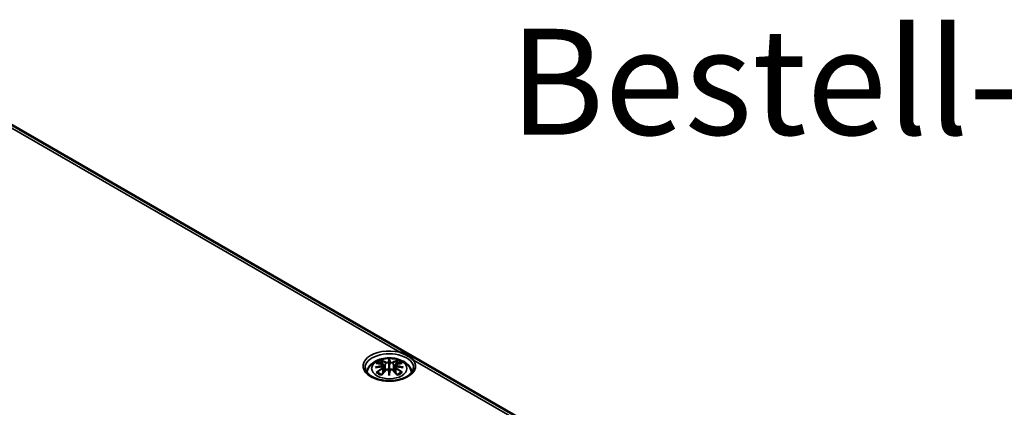
# Model space of a CAD drawing. Units: millimetres. Extents: x 0 to 594, y 0 to 420.
# Drawn here: x 327 to 376, y 92 to 111 of the extents above; entities that cross this region are included whole.
import ezdxf

# ---------------------------------------------------------------- set-up
doc = ezdxf.new("R2010")
doc.units = ezdxf.units.MM
for name, color, linetype, lineweight in [('Sichtbar (ISO)', 7, 'Continuous', 50), ('Sichtbar schmal (ISO)', 7, 'Continuous', 35), ('Symbol (ISO)', 7, 'Continuous', 25)]:
    doc.layers.add(name, color=color, linetype=linetype, lineweight=lineweight)
doc.styles.add('Bezeichnungstext (DIN)', font='isocpeur.ttf')

msp = doc.modelspace()

# ---------------------------------------------------------------- linework, layer by layer
at = {"layer": 'Sichtbar (ISO)'}
for p, q in [((317.864, 110.991), (374.433, 78.332)), ((344.759, 94.2), (344.794, 93.872)), ((345.045, 94.426), (345.045, 94.186)), ((345.332, 94.2), (345.296, 93.872)), ((344.759, 94.086), (344.783, 93.86)), ((345.045, 93.768), (345.045, 93.81)), ((345.332, 94.086), (345.307, 93.86))]:
    msp.add_line(p, q, dxfattribs=at)
for centre, major_axis, ratio, start_param, end_param in [((344.66, 94.312), (0.007, -0.456), 0.166237, 1.145796, 1.219537), ((344.989, 94.502), (-0.086, 0.412), 0.036814, 2.026405, 2.439082), ((345.101, 94.502), (-0.086, -0.412), 0.036814, 0.70251, 1.115188), ((345.43, 94.312), (0.007, 0.456), 0.166237, 1.922055, 1.995797), ((344.989, 94.058), (0.087, -0.403), 0.006801, 0.908218, 1.320895), ((345.101, 94.058), (0.087, 0.403), 0.006801, 1.820698, 2.233375)]:
    msp.add_ellipse(centre, major_axis=major_axis, ratio=ratio, start_param=start_param, end_param=end_param, dxfattribs=at)
for points, knots in [([(346.239, 94.44), (346.238, 94.441), (346.237, 94.442), (346.202, 94.477), (346.164, 94.51), (346.069, 94.583), (346.009, 94.622), (345.879, 94.697), (345.809, 94.732), (345.68, 94.789), (345.622, 94.812), (345.561, 94.832), (345.56, 94.833), (345.559, 94.833)], [-0.0013139, -0.0013139, -0.0013139, -0.0013139, 0, 0, 0.0621222, 0.0621222, 0.1444074, 0.1444074, 0.2266926, 0.2266926, 0.2888148, 0.2888148, 0.2901286, 0.2901286, 0.2901286, 0.2901286]), ([(343.926, 93.834), (343.933, 93.866), (343.942, 93.897), (343.981, 94.005), (344.022, 94.075), (344.129, 94.21), (344.198, 94.27), (344.367, 94.383), (344.469, 94.43), (344.692, 94.501), (344.814, 94.523), (345.058, 94.539), (345.181, 94.533), (345.42, 94.495), (345.538, 94.462), (345.759, 94.364), (345.863, 94.299), (346.027, 94.138), (346.091, 94.048), (346.146, 93.907), (346.157, 93.871), (346.165, 93.834)], [2.476195, 2.476195, 2.476195, 2.476195, 2.56234, 2.56234, 2.786325, 2.786325, 3.06523, 3.06523, 3.423, 3.423, 3.812345, 3.812345, 4.196677, 4.196677, 4.583128, 4.583128, 4.968248, 4.968248, 5.277738, 5.277738, 5.377786, 5.377786, 5.377786, 5.377786]), ([(344.401, 94.289), (344.402, 94.289), (344.402, 94.289), (344.408, 94.29), (344.415, 94.29), (344.421, 94.29)], [-0.000213296, -0.000213296, -0.000213296, -0.000213296, 0, 0, 0.006020848, 0.006020848, 0.006020848, 0.006020848]), ([(344.421, 94.29), (344.44, 94.289), (344.458, 94.287), (344.496, 94.283), (344.516, 94.281), (344.554, 94.276), (344.573, 94.273), (344.612, 94.266), (344.632, 94.262), (344.671, 94.254), (344.691, 94.249), (344.711, 94.245)], [2.7936645, 2.7936645, 2.7936645, 2.7936645, 2.8281249, 2.8281249, 2.8625854, 2.8625854, 2.8970458, 2.8970458, 2.9315063, 2.9315063, 2.9659667, 2.9659667, 2.9659667, 2.9659667]), ([(344.663, 94.405), (344.663, 94.406), (344.662, 94.407), (344.659, 94.411), (344.657, 94.415), (344.653, 94.424), (344.651, 94.429), (344.65, 94.432), (344.65, 94.432), (344.65, 94.432)], [0.05525664, 0.05525664, 0.05525664, 0.05525664, 0.05672921, 0.05672921, 0.06404696, 0.06404696, 0.07427772, 0.07427772, 0.07452291, 0.07452291, 0.07452291, 0.07452291]), ([(344.663, 94.405), (344.664, 94.404), (344.665, 94.403), (344.67, 94.396), (344.674, 94.387), (344.679, 94.373), (344.682, 94.365), (344.683, 94.358)], [0.03721232, 0.03721232, 0.03721232, 0.03721232, 0.03823639, 0.03823639, 0.04585762, 0.04585762, 0.05210577, 0.05210577, 0.05210577, 0.05210577]), ([(344.711, 94.245), (344.715, 94.243), (344.72, 94.242), (344.729, 94.238), (344.733, 94.236), (344.741, 94.231), (344.744, 94.228), (344.751, 94.221), (344.753, 94.218), (344.757, 94.209), (344.759, 94.205), (344.759, 94.2)], [0.16533437, 0.16533437, 0.16533437, 0.16533437, 0.16998691, 0.16998691, 0.17463945, 0.17463945, 0.17929198, 0.17929198, 0.18394452, 0.18394452, 0.18859706, 0.18859706, 0.18859706, 0.18859706]), ([(344.723, 94.179), (344.723, 94.179), (344.723, 94.179), (344.724, 94.178), (344.725, 94.177), (344.727, 94.174), (344.728, 94.172), (344.73, 94.169), (344.731, 94.167), (344.733, 94.163), (344.733, 94.161), (344.734, 94.159)], [-0.000040907, -0.000040907, -0.000040907, -0.000040907, 0, 0, 0.001869145, 0.001869145, 0.003698934, 0.003698934, 0.005642101, 0.005642101, 0.007486638, 0.007486638, 0.007486638, 0.007486638]), ([(344.734, 94.159), (344.734, 94.159), (344.734, 94.159), (344.734, 94.158), (344.734, 94.157), (344.734, 94.157)], [0.012532802, 0.012532802, 0.012532802, 0.012532802, 0.012775146, 0.012775146, 0.014086245, 0.014086245, 0.014086245, 0.014086245]), ([(345.013, 94.321), (345.013, 94.323), (345.012, 94.324), (345.01, 94.328), (345.009, 94.33), (345.006, 94.333), (345.004, 94.334), (345.001, 94.336), (344.999, 94.337), (344.997, 94.337), (344.997, 94.337), (344.997, 94.337)], [0, 0, 0, 0, 0.001839132, 0.001839132, 0.003776606, 0.003776606, 0.005601033, 0.005601033, 0.007464701, 0.007464701, 0.007505488, 0.007505488, 0.007505488, 0.007505488]), ([(345.045, 94.478), (345.045, 94.478), (345.045, 94.478), (345.045, 94.464), (345.045, 94.448), (345.045, 94.434), (345.045, 94.431), (345.045, 94.428), (345.045, 94.427), (345.045, 94.426)], [-0.02418649, -0.02418649, -0.02418649, -0.02418649, -0.02384234, -0.02384234, -0.00425843, -0.00425843, -0.00098565, -0.00098565, 0, 0, 0, 0]), ([(345.045, 94.186), (345.045, 94.149), (345.045, 94.113), (345.045, 93.995), (345.045, 93.899), (345.045, 93.81)], [-16.8919072, -16.8919072, -16.8919072, -16.8919072, -16.8584313, -16.8584313, -16.7730823, -16.7730823, -16.7730823, -16.7730823]), ([(345.078, 94.321), (345.078, 94.321), (345.078, 94.32), (345.077, 94.32), (345.077, 94.319), (345.077, 94.318)], [0.012532802, 0.012532802, 0.012532802, 0.012532802, 0.012775146, 0.012775146, 0.014086245, 0.014086245, 0.014086245, 0.014086245]), ([(345.094, 94.337), (345.093, 94.337), (345.093, 94.337), (345.092, 94.337), (345.09, 94.336), (345.086, 94.334), (345.085, 94.333), (345.082, 94.33), (345.08, 94.328), (345.079, 94.324), (345.078, 94.323), (345.078, 94.321)], [-0.000040907, -0.000040907, -0.000040907, -0.000040907, 0, 0, 0.001869145, 0.001869145, 0.003698934, 0.003698934, 0.005642102, 0.005642102, 0.007486638, 0.007486638, 0.007486638, 0.007486638]), ([(345.332, 94.2), (345.332, 94.205), (345.333, 94.209), (345.337, 94.218), (345.34, 94.221), (345.346, 94.228), (345.35, 94.231), (345.358, 94.236), (345.362, 94.238), (345.371, 94.242), (345.375, 94.243), (345.38, 94.245)], [0.14207168, 0.14207168, 0.14207168, 0.14207168, 0.14672422, 0.14672422, 0.15137675, 0.15137675, 0.15602929, 0.15602929, 0.16068183, 0.16068183, 0.16533437, 0.16533437, 0.16533437, 0.16533437]), ([(345.357, 94.159), (345.357, 94.161), (345.358, 94.163), (345.36, 94.167), (345.36, 94.169), (345.362, 94.172), (345.363, 94.174), (345.365, 94.177), (345.367, 94.178), (345.368, 94.179), (345.368, 94.179), (345.368, 94.179)], [0, 0, 0, 0, 0.001839132, 0.001839132, 0.003776606, 0.003776606, 0.005601033, 0.005601033, 0.007464701, 0.007464701, 0.007505488, 0.007505488, 0.007505488, 0.007505488]), ([(345.38, 94.245), (345.4, 94.249), (345.42, 94.254), (345.459, 94.262), (345.479, 94.266), (345.517, 94.273), (345.537, 94.276), (345.575, 94.281), (345.594, 94.283), (345.632, 94.287), (345.651, 94.289), (345.67, 94.29)], [3.3172186, 3.3172186, 3.3172186, 3.3172186, 3.351679, 3.351679, 3.3861395, 3.3861395, 3.4205999, 3.4205999, 3.4550604, 3.4550604, 3.4895209, 3.4895209, 3.4895209, 3.4895209]), ([(345.408, 94.358), (345.409, 94.365), (345.411, 94.373), (345.417, 94.387), (345.421, 94.396), (345.426, 94.403), (345.427, 94.404), (345.427, 94.405)], [0.0701982, 0.0701982, 0.0701982, 0.0701982, 0.07644635, 0.07644635, 0.08406758, 0.08406758, 0.08509165, 0.08509165, 0.08509165, 0.08509165]), ([(345.441, 94.432), (345.441, 94.432), (345.441, 94.432), (345.44, 94.429), (345.438, 94.424), (345.433, 94.415), (345.431, 94.41), (345.428, 94.406), (345.427, 94.405), (345.427, 94.405)], [-0.00021315, -0.00021315, -0.00021315, -0.00021315, 0, 0, 0.00914199, 0.00914199, 0.01622287, 0.01622287, 0.01656716, 0.01656716, 0.01656716, 0.01656716]), ([(345.67, 94.29), (345.676, 94.29), (345.682, 94.29), (345.689, 94.289), (345.689, 94.289), (345.689, 94.289)], [0.067360011, 0.067360011, 0.067360011, 0.067360011, 0.074276745, 0.074276745, 0.074521763, 0.074521763, 0.074521763, 0.074521763]), ([(346.244, 94.059), (346.244, 93.984), (346.218, 93.909), (346.119, 93.771), (346.055, 93.71), (345.893, 93.602), (345.798, 93.555), (345.585, 93.48), (345.467, 93.451), (345.22, 93.416), (345.091, 93.409), (344.835, 93.419), (344.708, 93.435), (344.472, 93.489), (344.362, 93.527), (344.17, 93.617), (344.088, 93.67), (343.959, 93.784), (343.913, 93.845), (343.859, 93.957), (343.847, 94.008), (343.846, 94.059)], [2.362365, 2.362365, 2.362365, 2.362365, 2.749041, 2.749041, 3.070157, 3.070157, 3.376175, 3.376175, 3.683668, 3.683668, 3.993385, 3.993385, 4.303647, 4.303647, 4.612563, 4.612563, 4.918948, 4.918948, 5.227278, 5.227278, 5.491616, 5.491616, 5.491616, 5.491616]), ([(344.353, 94.078), (344.354, 94.079), (344.354, 94.079), (344.379, 94.086), (344.402, 94.091), (344.421, 94.094)], [-0.02418649, -0.02418649, -0.02418649, -0.02418649, -0.02384234, -0.02384234, -0.01301311, -0.01301311, -0.01301311, -0.01301311]), ([(344.448, 93.84), (344.447, 93.84), (344.447, 93.84), (344.441, 93.84), (344.436, 93.839), (344.421, 93.837), (344.411, 93.835), (344.402, 93.832), (344.402, 93.832), (344.401, 93.832)], [0.05525613, 0.05525613, 0.05525613, 0.05525613, 0.05672679, 0.05672679, 0.06404295, 0.06404295, 0.07427675, 0.07427675, 0.07452176, 0.07452176, 0.07452176, 0.07452176]), ([(344.729, 94.127), (344.708, 94.126), (344.687, 94.125), (344.646, 94.121), (344.625, 94.12), (344.584, 94.116), (344.564, 94.113), (344.523, 94.109), (344.502, 94.106), (344.462, 94.1), (344.442, 94.097), (344.421, 94.094)], [3.2877884, 3.2877884, 3.2877884, 3.2877884, 3.3174381, 3.3174381, 3.3470878, 3.3470878, 3.3767375, 3.3767375, 3.4063873, 3.4063873, 3.436037, 3.436037, 3.436037, 3.436037]), ([(344.448, 93.84), (344.449, 93.84), (344.45, 93.84), (344.458, 93.84), (344.465, 93.838), (344.472, 93.833), (344.473, 93.832), (344.475, 93.831)], [0.03721232, 0.03721232, 0.03721232, 0.03721232, 0.03823639, 0.03823639, 0.04585762, 0.04585762, 0.04849699, 0.04849699, 0.04849699, 0.04849699]), ([(344.665, 93.72), (344.652, 93.725), (344.639, 93.73), (344.612, 93.742), (344.597, 93.749), (344.569, 93.764), (344.556, 93.772), (344.53, 93.788), (344.518, 93.796), (344.496, 93.813), (344.485, 93.822), (344.475, 93.831)], [1.3727044, 1.3727044, 1.3727044, 1.3727044, 1.4409316, 1.4409316, 1.5272654, 1.5272654, 1.6135993, 1.6135993, 1.6999331, 1.6999331, 1.786267, 1.786267, 1.786267, 1.786267]), ([(344.65, 93.688), (344.65, 93.689), (344.65, 93.689), (344.651, 93.697), (344.653, 93.704), (344.656, 93.71), (344.657, 93.711), (344.658, 93.711)], [-0.00021315, -0.00021315, -0.00021315, -0.00021315, 0, 0, 0.00914199, 0.00914199, 0.01129555, 0.01129555, 0.01129555, 0.01129555]), ([(344.658, 93.711), (344.671, 93.728), (344.685, 93.745), (344.712, 93.778), (344.726, 93.794), (344.753, 93.826), (344.767, 93.841), (344.794, 93.872), (344.808, 93.887), (344.835, 93.917), (344.849, 93.932), (344.863, 93.946)], [2.8000643, 2.8000643, 2.8000643, 2.8000643, 2.8332448, 2.8332448, 2.8664253, 2.8664253, 2.8996057, 2.8996057, 2.9327862, 2.9327862, 2.9659667, 2.9659667, 2.9659667, 2.9659667]), ([(344.731, 94.126), (344.73, 94.127), (344.73, 94.127), (344.728, 94.127), (344.727, 94.127), (344.725, 94.126), (344.724, 94.125), (344.723, 94.123), (344.723, 94.123), (344.723, 94.123)], [0.002623384, 0.002623384, 0.002623384, 0.002623384, 0.003776606, 0.003776606, 0.005601033, 0.005601033, 0.007464701, 0.007464701, 0.007505488, 0.007505488, 0.007505488, 0.007505488]), ([(344.731, 94.126), (344.734, 94.125), (344.737, 94.123), (344.742, 94.118), (344.745, 94.116), (344.749, 94.111), (344.751, 94.108), (344.754, 94.102), (344.756, 94.099), (344.758, 94.093), (344.759, 94.089), (344.759, 94.086)], [0.1225087, 0.1225087, 0.1225087, 0.1225087, 0.12578722, 0.12578722, 0.12906573, 0.12906573, 0.13234425, 0.13234425, 0.13562276, 0.13562276, 0.13890128, 0.13890128, 0.13890128, 0.13890128]), ([(344.863, 93.946), (344.87, 93.953), (344.878, 93.959), (344.896, 93.969), (344.906, 93.973), (344.927, 93.979), (344.938, 93.98), (344.96, 93.98), (344.97, 93.979), (344.991, 93.974), (345.001, 93.97), (345.01, 93.965)], [0.33066874, 0.33066874, 0.33066874, 0.33066874, 0.33923144, 0.33923144, 0.34779415, 0.34779415, 0.35635685, 0.35635685, 0.36491956, 0.36491956, 0.37348227, 0.37348227, 0.37348227, 0.37348227]), ([(344.997, 93.965), (344.997, 93.965), (344.997, 93.965), (344.999, 93.966), (345.001, 93.966), (345.004, 93.967), (345.006, 93.967), (345.009, 93.966), (345.01, 93.965), (345.012, 93.963), (345.013, 93.962), (345.013, 93.961)], [-0.000040907, -0.000040907, -0.000040907, -0.000040907, 0, 0, 0.001869145, 0.001869145, 0.003698934, 0.003698934, 0.005642102, 0.005642102, 0.007486638, 0.007486638, 0.007486638, 0.007486638]), ([(345.013, 93.961), (345.013, 93.961), (345.013, 93.961), (345.013, 93.96), (345.014, 93.959), (345.014, 93.959)], [0.012532802, 0.012532802, 0.012532802, 0.012532802, 0.012775146, 0.012775146, 0.014086245, 0.014086245, 0.014086245, 0.014086245]), ([(345.045, 93.768), (345.045, 93.767), (345.045, 93.767), (345.045, 93.765), (345.045, 93.762), (345.045, 93.747), (345.045, 93.718), (345.045, 93.68), (345.045, 93.679), (345.045, 93.679)], [-0.05033464, -0.05033464, -0.05033464, -0.05033464, -0.04825379, -0.04825379, -0.04134448, -0.04134448, 0, 0, 0.00072655, 0.00072655, 0.00072655, 0.00072655]), ([(345.078, 93.961), (345.078, 93.962), (345.079, 93.963), (345.08, 93.965), (345.082, 93.966), (345.085, 93.967), (345.086, 93.967), (345.09, 93.966), (345.092, 93.966), (345.093, 93.965), (345.093, 93.965), (345.094, 93.965)], [0, 0, 0, 0, 0.001839132, 0.001839132, 0.003776606, 0.003776606, 0.005601033, 0.005601033, 0.007464701, 0.007464701, 0.007505488, 0.007505488, 0.007505488, 0.007505488]), ([(345.081, 93.965), (345.09, 93.97), (345.1, 93.974), (345.12, 93.979), (345.131, 93.98), (345.153, 93.98), (345.164, 93.979), (345.185, 93.973), (345.195, 93.969), (345.213, 93.959), (345.221, 93.953), (345.228, 93.946)], [0.12252084, 0.12252084, 0.12252084, 0.12252084, 0.13108355, 0.13108355, 0.13964625, 0.13964625, 0.14820896, 0.14820896, 0.15677166, 0.15677166, 0.16533437, 0.16533437, 0.16533437, 0.16533437]), ([(345.228, 93.946), (345.242, 93.932), (345.255, 93.917), (345.283, 93.887), (345.297, 93.872), (345.324, 93.841), (345.338, 93.826), (345.365, 93.794), (345.379, 93.778), (345.406, 93.745), (345.42, 93.728), (345.433, 93.711)], [3.3172186, 3.3172186, 3.3172186, 3.3172186, 3.3503991, 3.3503991, 3.3835796, 3.3835796, 3.4167601, 3.4167601, 3.4499405, 3.4499405, 3.483121, 3.483121, 3.483121, 3.483121]), ([(345.332, 94.086), (345.332, 94.089), (345.333, 94.093), (345.335, 94.099), (345.336, 94.102), (345.34, 94.108), (345.342, 94.111), (345.346, 94.116), (345.349, 94.118), (345.354, 94.123), (345.357, 94.125), (345.36, 94.126)], [0.35710183, 0.35710183, 0.35710183, 0.35710183, 0.36038035, 0.36038035, 0.36365886, 0.36365886, 0.36693738, 0.36693738, 0.37021589, 0.37021589, 0.37349441, 0.37349441, 0.37349441, 0.37349441]), ([(345.368, 94.123), (345.368, 94.123), (345.368, 94.123), (345.367, 94.125), (345.365, 94.126), (345.363, 94.127), (345.362, 94.127), (345.361, 94.127), (345.36, 94.127), (345.36, 94.126)], [-0.000040907, -0.000040907, -0.000040907, -0.000040907, 0, 0, 0.001869145, 0.001869145, 0.003698934, 0.003698934, 0.004855544, 0.004855544, 0.004855544, 0.004855544]), ([(345.669, 94.094), (345.649, 94.097), (345.629, 94.1), (345.588, 94.106), (345.568, 94.109), (345.527, 94.113), (345.507, 94.116), (345.466, 94.12), (345.445, 94.121), (345.404, 94.125), (345.383, 94.126), (345.362, 94.127)], [2.8471483, 2.8471483, 2.8471483, 2.8471483, 2.876798, 2.876798, 2.9064478, 2.9064478, 2.9360975, 2.9360975, 2.9657472, 2.9657472, 2.9953969, 2.9953969, 2.9953969, 2.9953969]), ([(345.616, 93.831), (345.606, 93.822), (345.595, 93.813), (345.573, 93.796), (345.561, 93.788), (345.535, 93.772), (345.522, 93.764), (345.494, 93.749), (345.479, 93.742), (345.452, 93.73), (345.439, 93.725), (345.426, 93.72)], [6.0677147, 6.0677147, 6.0677147, 6.0677147, 6.1540485, 6.1540485, 6.2403824, 6.2403824, 6.3267162, 6.3267162, 6.4130501, 6.4130501, 6.4812772, 6.4812772, 6.4812772, 6.4812772]), ([(345.433, 93.711), (345.434, 93.71), (345.435, 93.709), (345.438, 93.703), (345.44, 93.697), (345.441, 93.689), (345.441, 93.689), (345.441, 93.688)], [0.06130236, 0.06130236, 0.06130236, 0.06130236, 0.06404696, 0.06404696, 0.07427772, 0.07427772, 0.07452291, 0.07452291, 0.07452291, 0.07452291]), ([(345.616, 93.831), (345.617, 93.832), (345.619, 93.833), (345.626, 93.838), (345.633, 93.84), (345.641, 93.84), (345.642, 93.84), (345.642, 93.84)], [0.07380845, 0.07380845, 0.07380845, 0.07380845, 0.07644635, 0.07644635, 0.08406758, 0.08406758, 0.08509165, 0.08509165, 0.08509165, 0.08509165]), ([(345.689, 93.832), (345.689, 93.832), (345.689, 93.832), (345.679, 93.835), (345.669, 93.837), (345.654, 93.839), (345.648, 93.84), (345.643, 93.84), (345.643, 93.84), (345.642, 93.84)], [-0.0002133, -0.0002133, -0.0002133, -0.0002133, 0, 0, 0.00914203, 0.00914203, 0.01622314, 0.01622314, 0.01656702, 0.01656702, 0.01656702, 0.01656702]), ([(345.738, 94.078), (345.737, 94.079), (345.736, 94.079), (345.712, 94.086), (345.689, 94.091), (345.669, 94.094)], [-0.02418649, -0.02418649, -0.02418649, -0.02418649, -0.02384234, -0.02384234, -0.01301311, -0.01301311, -0.01301311, -0.01301311])]:
    msp.add_open_spline(points, degree=3, knots=knots, dxfattribs=at)
for points, weights in [([(344.705, 94.246), (344.695, 94.3), (344.683, 94.358)], [1.01250885713, 1.00948357397, 1.00488362486]), ([(345.408, 94.358), (345.396, 94.3), (345.385, 94.246)], [1.00488362486, 1.00948357397, 1.01250885713])]:
    msp.add_rational_spline(points, weights, degree=2, dxfattribs=at)
for points in [[(345.014, 94.318), (345.014, 94.319), (345.013, 94.32), (345.013, 94.321)], [(345.357, 94.157), (345.357, 94.158), (345.357, 94.159), (345.357, 94.159)], [(345.077, 93.959), (345.077, 93.96), (345.077, 93.96), (345.078, 93.961)]]:
    msp.add_open_spline(points, degree=3, dxfattribs=at)
at = {"layer": 'Sichtbar schmal (ISO)'}
for p, q in [((318.19, 110.634), (345.559, 94.833)), ((344.862, 94.321), (344.827, 93.907)), ((345.229, 94.321), (345.264, 93.907)), ((346.239, 94.44), (373.607, 78.639)), ((344.716, 94.025), (344.73, 93.798)), ((345.375, 94.025), (345.361, 93.798))]:
    msp.add_line(p, q, dxfattribs=at)
for centre, major_axis, ratio, start_param, end_param in [((345.045, 94.144), (-1.299, 0), 0.57735, 4.306331, 9.830836), ((345.045, 94.063), (-1.199, 0), 0.57735, 3.135422, 6.289356), ((345.071, 92.276), (-2.104, -0.425), 0.901293, 4.695669, 4.874781), ((345.045, 94.06), (0.756, 0), 0.57735, 2.121805, 2.590584), ((345.12, 92.472), (1.484, -1.573), 0.614647, 2.385072, 2.565681), ((345.072, 92.27), (2.088, 0.422), 0.901293, 1.550875, 1.659536), ((345.045, 94.033), (0.67, 0), 0.57735, 2.141715, 2.451267), ((344.94, 92.368), (-0.658, 2.06), 0.518745, 5.783918, 5.964528), ((344.927, 92.364), (-0.653, 2.044), 0.518745, 5.783918, 5.944526), ((344.707, 94.228), (0.0039, 0.0162), 0.57364, 0, 0.662201), ((344.875, 94.326), (-0.008, -0.0146), 0.750571, 3.869581, 5.380428), ((345.337, 92.43), (-0.201, 2.137), 0.170279, 0.272528, 0.45164), ((345.351, 92.431), (-0.199, 2.12), 0.170279, 0.329778, 0.454842), ((344.754, 92.43), (0.201, 2.137), 0.170279, 5.831545, 6.010657), ((344.74, 92.431), (0.199, 2.12), 0.170279, 5.828343, 5.953407), ((345.151, 92.368), (0.658, 2.06), 0.518745, 0.318658, 0.499267), ((345.216, 94.326), (0.008, -0.0146), 0.750571, 0.902757, 2.413604), ((345.164, 92.364), (0.653, 2.044), 0.518745, 0.338659, 0.499267), ((345.019, 92.27), (2.088, -0.422), 0.901293, 1.482056, 1.590718), ((345.02, 92.276), (-2.104, 0.425), 0.901293, 4.549997, 4.729109), ((345.384, 94.228), (-0.0039, 0.0162), 0.57364, 5.620985, 6.283185), ((344.971, 92.472), (1.484, 1.573), 0.614647, 0.575911, 0.75652), ((345.045, 94.033), (0.67, 0), 0.57735, 0.690325, 0.999878), ((345.045, 94.06), (0.756, 0), 0.57735, 0.551009, 1.019788), ((345.071, 92.613), (2.131, -0.258), 0.700782, 1.818792, 1.997904), ((345.12, 92.35), (-1.235, -1.776), 0.715286, 4.14995, 4.330559), ((345.045, 94.06), (-0.756, 0), 0.57735, 0.551009, 1.019788), ((345.129, 92.344), (1.225, 1.762), 0.715286, 1.008357, 1.168965), ((344.94, 92.454), (0.958, 1.939), 0.418106, 0.921025, 1.101634), ((344.707, 94.032), (0.0086, -0.0143), 0.372653, 0.880106, 2.390953), ((344.875, 93.935), (-0.012, 0.0116), 0.549585, 5.296472, 6.283185), ((345.337, 92.459), (0.411, -2.107), 0.030233, 3.909943, 4.089055), ((345.351, 92.462), (-0.408, 2.09), 0.030233, 0.765148, 0.890212), ((344.754, 92.459), (0.411, 2.107), 0.030233, 5.335723, 5.514835), ((344.74, 92.462), (-0.408, -2.09), 0.030233, 2.251381, 2.376444), ((345.216, 93.935), (0.012, 0.0116), 0.549585, 0, 0.986713), ((345.151, 92.454), (0.958, -1.939), 0.418106, 2.039958, 2.220567), ((345.02, 92.613), (2.131, 0.258), 0.700782, 1.143689, 1.322801), ((345.384, 94.032), (-0.0086, -0.0143), 0.372653, 3.892233, 5.403079), ((344.962, 92.344), (1.225, -1.762), 0.715286, 1.972628, 2.133236), ((344.971, 92.35), (-1.235, 1.776), 0.715286, 5.094219, 5.274828), ((345.045, 94.06), (-0.756, 0), 0.57735, 2.121805, 2.590584)]:
    msp.add_ellipse(centre, major_axis=major_axis, ratio=ratio, start_param=start_param, end_param=end_param, dxfattribs=at)
msp.add_ellipse((345.045, 94.021), major_axis=(-0.875, 0), ratio=0.57735, dxfattribs=at)
for points, knots in [([(344.704, 94.243), (344.709, 94.241), (344.713, 94.24), (344.723, 94.236), (344.728, 94.232), (344.737, 94.223), (344.74, 94.217), (344.741, 94.202), (344.736, 94.193), (344.727, 94.182), (344.725, 94.181), (344.723, 94.179)], [0.16533437, 0.16533437, 0.16533437, 0.16533437, 0.17053611, 0.17053611, 0.1788589, 0.1788589, 0.18967853, 0.18967853, 0.20374404, 0.20374404, 0.2066302, 0.2066302, 0.2066302, 0.2066302]), ([(344.734, 94.157), (344.738, 94.16), (344.742, 94.163), (344.755, 94.177), (344.76, 94.188), (344.759, 94.199), (344.759, 94.199), (344.759, 94.2)], [-0.20860969, -0.20860969, -0.20860969, -0.20860969, -0.20374404, -0.20374404, -0.18967853, -0.18967853, -0.18859706, -0.18859706, -0.18859706, -0.18859706]), ([(344.862, 94.321), (344.884, 94.308), (344.928, 94.301), (344.984, 94.308), (345, 94.313), (345.014, 94.318)], [-0.16533437, -0.16533437, -0.16533437, -0.16533437, -0.13526757, -0.13526757, -0.12205905, -0.12205905, -0.12205905, -0.12205905]), ([(344.997, 94.337), (344.987, 94.334), (344.975, 94.331), (344.93, 94.325), (344.893, 94.33), (344.874, 94.341)], [0.12403853, 0.12403853, 0.12403853, 0.12403853, 0.13526757, 0.13526757, 0.16533437, 0.16533437, 0.16533437, 0.16533437]), ([(345.077, 94.318), (345.082, 94.316), (345.087, 94.314), (345.109, 94.308), (345.128, 94.305), (345.161, 94.304), (345.175, 94.305), (345.198, 94.309), (345.208, 94.312), (345.221, 94.317), (345.225, 94.319), (345.229, 94.321)], [-0.20860969, -0.20860969, -0.20860969, -0.20860969, -0.20374404, -0.20374404, -0.18967853, -0.18967853, -0.1788589, -0.1788589, -0.17053611, -0.17053611, -0.16533437, -0.16533437, -0.16533437, -0.16533437]), ([(345.217, 94.341), (345.214, 94.339), (345.21, 94.337), (345.199, 94.333), (345.191, 94.331), (345.171, 94.328), (345.159, 94.327), (345.131, 94.328), (345.115, 94.331), (345.099, 94.335), (345.096, 94.336), (345.094, 94.337)], [0.16533437, 0.16533437, 0.16533437, 0.16533437, 0.17053611, 0.17053611, 0.1788589, 0.1788589, 0.18967853, 0.18967853, 0.20374404, 0.20374404, 0.2066302, 0.2066302, 0.2066302, 0.2066302]), ([(345.332, 94.2), (345.331, 94.195), (345.332, 94.19), (345.337, 94.175), (345.345, 94.165), (345.357, 94.157)], [-0.14207168, -0.14207168, -0.14207168, -0.14207168, -0.13526757, -0.13526757, -0.12205905, -0.12205905, -0.12205905, -0.12205905]), ([(345.368, 94.179), (345.36, 94.186), (345.355, 94.193), (345.345, 94.219), (345.36, 94.236), (345.387, 94.243)], [0.12403853, 0.12403853, 0.12403853, 0.12403853, 0.13526757, 0.13526757, 0.16533437, 0.16533437, 0.16533437, 0.16533437]), ([(344.723, 94.123), (344.731, 94.118), (344.736, 94.112), (344.745, 94.085), (344.731, 94.06), (344.704, 94.044)], [0.12403853, 0.12403853, 0.12403853, 0.12403853, 0.13526757, 0.13526757, 0.16533437, 0.16533437, 0.16533437, 0.16533437]), ([(344.874, 93.946), (344.879, 93.952), (344.885, 93.957), (344.904, 93.968), (344.918, 93.972), (344.949, 93.977), (344.967, 93.976), (344.988, 93.969), (344.993, 93.967), (344.997, 93.965)], [0.33066874, 0.33066874, 0.33066874, 0.33066874, 0.33872837, 0.33872837, 0.35162378, 0.35162378, 0.36682602, 0.36682602, 0.37196457, 0.37196457, 0.37196457, 0.37196457]), ([(345.094, 93.965), (345.104, 93.97), (345.116, 93.974), (345.161, 93.979), (345.197, 93.967), (345.217, 93.946)], [0.12403853, 0.12403853, 0.12403853, 0.12403853, 0.13526757, 0.13526757, 0.16533437, 0.16533437, 0.16533437, 0.16533437]), ([(345.332, 94.086), (345.331, 94.082), (345.332, 94.077), (345.335, 94.062), (345.342, 94.051), (345.358, 94.036), (345.366, 94.03), (345.375, 94.025)], [-0.35710183, -0.35710183, -0.35710183, -0.35710183, -0.35162378, -0.35162378, -0.33872837, -0.33872837, -0.33066874, -0.33066874, -0.33066874, -0.33066874]), ([(345.387, 94.044), (345.38, 94.049), (345.373, 94.054), (345.359, 94.067), (345.353, 94.077), (345.349, 94.097), (345.351, 94.107), (345.361, 94.118), (345.364, 94.121), (345.368, 94.123)], [0.33066874, 0.33066874, 0.33066874, 0.33066874, 0.33872837, 0.33872837, 0.35162378, 0.35162378, 0.36682602, 0.36682602, 0.37196457, 0.37196457, 0.37196457, 0.37196457])]:
    msp.add_open_spline(points, degree=3, knots=knots, dxfattribs=at)
msp.add_open_spline([(344.716, 94.025), (344.744, 94.041), (344.761, 94.065), (344.759, 94.086)], degree=3, dxfattribs=at)

# ---------------------------------------------------------------- texts
at = {"layer": 'Symbol (ISO)', "insert": (350.99, 103.964), "char_height": 5.25, "attachment_point": 7, "style": 'Bezeichnungstext (DIN)'}
msp.add_mtext('Bestell-Nr.: 0302107600', dxfattribs=at)

doc.saveas('drawing.dxf')
